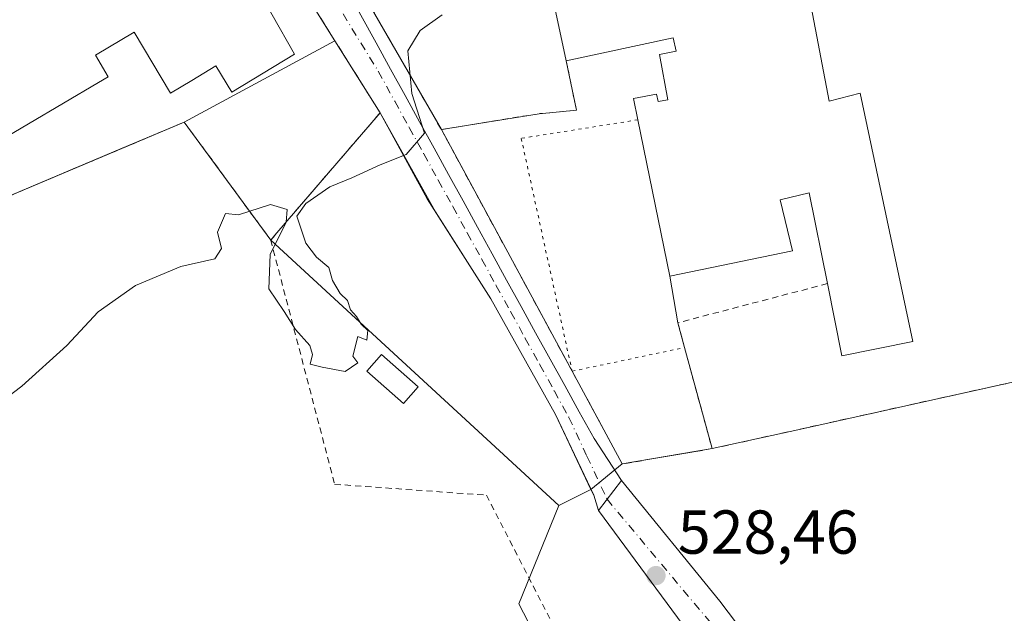
# Model space of a CAD drawing. Units: metres. Extents: x 566314 to 569756, y 4749572 to 4751920.
# Drawn here: x 568059 to 568218, y 4750540 to 4750636 of the extents above; entities that cross this region are included whole.
import ezdxf

# ---------------------------------------------------------------- set-up
doc = ezdxf.new("R2010")
doc.units = ezdxf.units.M
doc.header["$MEASUREMENT"] = 0
for name, pattern in [('DGN Style 2', [1.6480167562047852, 0.988810053722871, -0.6592067024819142]), ('DGN Style 4', [2.6384748266838614, 1.318413404963828, -0.6592067024819142, 0.001648016756204785, -0.6592067024819142]), ('DGN Style 5', [1.1536117293433497, 0.4944050268614355, -0.6592067024819142])]:
    doc.linetypes.add(name, pattern=pattern)
for name, color, linetype, lineweight in [('Alambrada', 7, 'DGN Style 2', 0), ('Arbolado forestal CxS', 92, 'Continuous', 0), ('Carretera de calzada única Cxs', 7, 'Continuous', 13), ('Carretera de calzada única eje', 7, 'DGN Style 4', 0), ('Cultivos leñosos CxS', 92, 'Continuous', 0), ('Curva de nivel normal', 30, 'Continuous', 0), ('Edificación Cxs', 1, 'Continuous', 13), ('Edificación ligera Cxs', 1, 'Continuous', 0), ('Explanada Cxs', 7, 'Continuous', 0), ('Instalación educativa CxS', 9, 'Continuous', 0), ('Núcleo urbano CxS', 7, 'Continuous', 0), ('Pista deportiva Cxs', 7, 'Continuous', 0), ('Pista deportiva esquema', 7, 'DGN Style 5', 0), ('Pista no pavimentada Cxs', 111, 'Continuous', 0), ('Pista no pavimentada eje', 91, 'DGN Style 4', 0), ('Prado CxS', 92, 'Continuous', 0), ('Punto de cota en terreno', 7, 'Continuous', 0), ('Rótulo de punto de cota en terreno', 7, 'Continuous', 0), ('Valla', 7, 'DGN Style 2', 0)]:
    doc.layers.add(name, color=color, linetype=linetype, lineweight=lineweight)
doc.styles.add('Style-Arial', font='txt')

# ---------------------------------------------------------------- blocks, each defined once
blk = doc.blocks.new('5PATER')
at = {"layer": 'Cultivos leñosos CxS', "linetype": 'Continuous', "lineweight": 0}
h = blk.add_hatch(color=51, dxfattribs=at)
edge = h.paths.add_edge_path()
edge.add_ellipse((0, 0), major_axis=(-0.1095731443231308, -0.1110710700762829), ratio=0.9994222409660322, start_angle=0, end_angle=360)

msp = doc.modelspace()

# ---------------------------------------------------------------- linework, layer by layer
at = {"layer": 'Alambrada', "color": 7, "linetype": 'DGN Style 2', "lineweight": 0, "extrusion": (0.8796392131865467, 0.4756414736343053, 0.0002078064957600115), "elevation": 2759337.685671383, "flags": 128}
msp.add_lwpolyline([(3908605.411526784, -39.90709593957587), (3908561.051968635, -44.03159602863644), (3908544.022276917, -43.87929602534649)], dxfattribs=at)
at = {"layer": 'Alambrada', "color": 7, "linetype": 'DGN Style 2', "lineweight": 0}
for points in [[(568189.0500999996, 4750593.2301, 536.0051999999996), (568164.9200999998, 4750586.920100001, 532.1901999999973), (568166.0100999996, 4750582.920100001, 537.6034999999974), (568170.4401000004, 4750566.590100001, 531.8545000000013), (568183.0500999996, 4750569.380100001, 540.948900000003), (568223.5500999996, 4750578.350099999, 531.1652999999933), (568250.1501000002, 4750514.9101, 533.8622999999934), (568269.2301000003, 4750501.0801, 532.3644999999962), (568294.8000999996, 4750525.0801, 529.5862999999954), (568295.0701000001, 4750556.350099999, 528.9089999999997), (568293.6700999998, 4750577.0701, 528.8570000000036), (568265.5201000003, 4750605.380100001, 527.7932000000001), (568252.9200999998, 4750616.8201, 532.0516000000061), (568217.9200999998, 4750650.2601, 528.8243999999977), (568193.8400999998, 4750669.940099999, 532.9471999999951), (568171.7600999996, 4750694.5801, 538.0282000000007), (568153.5100999996, 4750711.860099999, 531.3273999999947), (568134.9200999998, 4750731.710100001, 540.2451000000001)], [(568079.7100999998, 4750687.6801, 532.9103999999934), (568090.1201, 4750674.7501, 534.8559999999999), (568108.0701000001, 4750650.590100001, 533.1276000000071), (568126.7600999996, 4750618.110099999, 533.5011999999988)], [(568146.9200999998, 4750629.2301, 534.9946999999956), (568148.5500999996, 4750621.2301, 529.7301000000007), (568142.5201000003, 4750620.670100001, 529.6769999999962), (568126.7600999996, 4750618.110099999, 533.5011999999988)], [(568099.2301000003, 4750600.270099999, 542.0212999999932), (568109.5500999996, 4750560.840100001, 544.8606), (568134.0301000001, 4750559.0701, 542.7348000000056), (568156.1901000004, 4750515.960100001, 542.8895000000048), (568176.1501000002, 4750470.190099999, 528.6842000000033), (568186.6401000004, 4750445.2301, 528.3815999999933), (568199.2301000003, 4750412.840100001, 533.8821000000025)]]:
    msp.add_polyline3d(points, dxfattribs=at)
at = {"layer": 'Arbolado forestal CxS', "color": 92, "linetype": 'Continuous', "lineweight": 0}
for points in [[(568274.2257000003, 4750596.6251, 527.1536000000051), (568284.2953000005, 4750586.498199999, 528.0017999999982), (568290.7465000004, 4750580.010500001, 528.0445000000036), (568293.6700999998, 4750577.0701, 527.8027000000002), (568293.7166999998, 4750576.379699999, 527.8099999999977), (568295.0701000001, 4750556.350099999, 528.0969000000041), (568294.8651999999, 4750532.615700001, 527.6993999999977), (568294.8002000004, 4750525.0801, 526.4731000000029), (568269.2301000003, 4750501.0801, 527.7103999999963), (568266.8885000005, 4750502.7774, 527.7265999999945), (568250.1501000002, 4750514.9101, 527.0825000000041), (568236.5696, 4750547.299000001, 527.5280000000057), (568223.5500999996, 4750578.350099999, 528.0678999999947), (568183.0500999996, 4750569.380100001, 529.1122999999934), (568170.4402000001, 4750566.590100001, 528.9703000000009), (568167.0957000004, 4750566.017300001, 528.9869000000035), (568155.9600999998, 4750564.110099999, 529.0114999999934), (568150.9018999999, 4750559.9957, 529.0234999999957), (568145.7401000002, 4750557.4301, 529.1506999999983)], [(568224.5201000003, 4750366.451300001, 526.3199000000022), (568200.7226, 4750398.185699999, 527.0179999999964), (568189.6171000004, 4750421.9867, 527.1244000000006), (568189.6174999997, 4750442.613500001, 527.6230999999971), (568183.4660999998, 4750454.086300001, 527.7851999999984), (568169.4012000002, 4750483.3312, 528.0292000000045), (568139.2385999998, 4750541.5396, 529.1524000000063), (568145.7401000002, 4750557.4301, 529.1506999999983), (568150.9018999999, 4750559.9957, 529.0234999999957), (568155.9600999998, 4750564.110099999, 529.0114999999934), (568167.0957000004, 4750566.017300001, 528.9869000000035), (568170.4402000001, 4750566.590100001, 528.9703000000009), (568183.0500999996, 4750569.380100001, 529.1122999999934), (568223.5500999996, 4750578.350099999, 528.0678999999947)], [(568145.7401000002, 4750557.4301, 529.1506999999983), (568139.2385999998, 4750541.5396, 529.1524000000063), (568169.4012000002, 4750483.3312, 528.0292000000045), (568183.4660999998, 4750454.086300001, 527.7851999999984), (568189.6174999997, 4750442.613500001, 527.6230999999971), (568189.6171000004, 4750421.9867, 527.1244000000006), (568200.7226, 4750398.185699999, 527.0179999999964), (568224.5201000003, 4750366.451300001, 526.3199000000022), (568245.1454999996, 4750337.890500001, 525.9446000000025), (568248.3290999997, 4750335.024900001, 525.8169000000053)]]:
    msp.add_polyline3d(points, dxfattribs=at)
at = {"layer": 'Carretera de calzada única Cxs', "color": 7, "linetype": 'Continuous', "lineweight": 13, "extrusion": (0.1385974960609903, 0.1787666002244777, 0.9740807136627877), "elevation": 928502.4791128444, "flags": 128}
msp.add_lwpolyline([(2461745.689005351, -3996038.864978669), (2461745.689005351, -3996032.600630641)], dxfattribs=at)
at = {"layer": 'Carretera de calzada única Cxs', "color": 7, "linetype": 'Continuous', "lineweight": 13}
for points in [[(568218.8901000004, 4750430.340100001, 529.0969999999943), (568213.4700999996, 4750441.530099999, 527.0620999999956), (568210.1300999997, 4750456.960100001, 526.0495999999986), (568205.8101000004, 4750470.630100001, 526.9208999999975), (568201.2801000001, 4750485.640100001, 527.631899999993), (568195.8501000004, 4750494.7401, 530.6195000000008), (568188.0100999996, 4750506.7301, 536.9526999999945), (568166.5093, 4750537.051700001, 542.732799999998), (568152.0916999998, 4750556.615300001, 530.9278000000049), (568155.8305000003, 4750561.437700001, 529.5108000000037), (568171.6687000003, 4750541.9465, 530.7391999999963), (568179.6061000006, 4750531.4955, 532.0883999999933), (568184.5009000005, 4750524.6163, 532.9005999999936), (568188.9989, 4750516.943299999, 533.515400000004), (568193.8300999999, 4750510.040100001, 529.7869999999966), (568201.5100999996, 4750498.280099999, 529.0771999999997), (568207.4301000005, 4750488.360099999, 532.3316000000051), (568212.1901000004, 4750472.600099999, 531.4167000000016), (568216.5900999998, 4750458.6801, 526.7908000000025), (568219.8300999999, 4750443.720100001, 529.9277000000002)], [(568155.8305000003, 4750561.437700001, 529.5108000000037), (568171.6687000003, 4750541.9465, 530.7391999999963), (568179.6061000006, 4750531.4955, 532.0883999999933), (568184.5009000005, 4750524.6163, 532.9005999999936), (568188.9989, 4750516.943299999, 533.515400000004), (568193.8300999999, 4750510.040100001, 529.7869999999966), (568201.5100999996, 4750498.280099999, 529.0771999999997), (568207.4301000005, 4750488.360099999, 532.3316000000051), (568212.1901000004, 4750472.600099999, 531.4167000000016), (568216.5900999998, 4750458.6801, 526.7908000000025), (568219.8300999999, 4750443.720100001, 529.9277000000002)], [(568275.5608999999, 4750357.0075, 527.0136000000057), (568271.3101000004, 4750362.030099999, 531.1821000000054), (568258.0500999996, 4750379.520099999, 528.088499999998), (568246.3701, 4750393.950099999, 527.2467999999935), (568227.5800999999, 4750417.8301, 534.7688999999956), (568218.8901000004, 4750430.340100001, 529.0969999999943), (568213.4700999996, 4750441.530099999, 527.0620999999956), (568210.1300999997, 4750456.960100001, 526.0495999999986), (568205.8101000004, 4750470.630100001, 526.9208999999975), (568201.2801000001, 4750485.640100001, 527.631899999993), (568195.8501000004, 4750494.7401, 530.6195000000008), (568188.0100999996, 4750506.7301, 536.9526999999945), (568166.5093, 4750537.051700001, 542.732799999998), (568152.0916999998, 4750556.615300001, 530.9278000000049)]]:
    msp.add_polyline3d(points, dxfattribs=at)
at = {"layer": 'Carretera de calzada única eje', "color": 7, "linetype": 'DGN Style 4', "lineweight": 0}
msp.add_polyline3d([(568153.4918999998, 4750558.4213, 529.2013000000006), (568169.9489000002, 4750538.771500001, 536.4948000000004), (568191.0601000004, 4750508.860099999, 532.0957000000053), (568203.2500999998, 4750487.860099999, 528.3963999999978), (568210.2100999998, 4750467.7401, 527.7838999999949), (568215.2001, 4750449.2501, 526.0625), (568222.4700999996, 4750430.9001, 526.7394999999962), (568246.5301000001, 4750399.1801, 528.3179999999993), (568265.8201000001, 4750373.920100001, 527.4777999999933), (568277.4801000003, 4750360.870100001, 525.5236000000004), (568285.1300999997, 4750350.620100001, 525.8816999999982)], dxfattribs=at)
at = {"layer": 'Curva de nivel normal', "color": 30, "linetype": 'Continuous', "lineweight": 0, "elevation": 530, "flags": 128}
msp.add_lwpolyline([(568126.9100000003, 4750636.66), (568123.3399999999, 4750634.130000001), (568121.3300000001, 4750630.83), (568122, 4750623.949999999), (568124.0599999996, 4750617.529999999), (568121.0599999996, 4750614.08), (568116.8799999999, 4750612.439999999), (568112.3300000001, 4750610.32), (568108.7599999999, 4750608.859999999), (568104.9000000004, 4750606.189999999), (568103.4299999997, 4750604.119999999), (568104.9000000004, 4750599.789999999), (568106.6299999999, 4750597.52), (568108.6200000001, 4750595.84), (568109.2000000002, 4750593.75), (568110.4199999999, 4750591.65), (568111.5999999996, 4750590.5), (568112.1200000001, 4750589.02), (568113.0499999998, 4750587.949999999), (568113.7999999998, 4750586.699999999), (568114.8899999997, 4750585.689999999), (568114.7400000002, 4750584.119999999), (568113.2699999996, 4750584.689999999), (568112.5, 4750581.52), (568113.3099999996, 4750580.439999999), (568111.2300000004, 4750579.02), (568107.5300000003, 4750579.74), (568105.5800000001, 4750580.25), (568105.9600000001, 4750581.779999999), (568105.54, 4750583.25), (568103.25, 4750585.810000001), (568101.4000000004, 4750588.75), (568098.9299999997, 4750592.41), (568099.1600000003, 4750597.960000001), (568101.7400000002, 4750603.16), (568101.8899999997, 4750605.220000001), (568099.2000000002, 4750606.02), (568094.04, 4750604.33), (568091.9400000004, 4750604.539999999), (568090.6699999999, 4750601.560000001), (568091.2999999998, 4750598.9), (568090.2400000002, 4750597.210000001), (568084.7400000002, 4750596.02), (568077.4000000004, 4750592.91), (568071.4000000004, 4750588.680000001), (568066.3200000003, 4750583.24), (568059.0800000001, 4750576.66), (568053.6600000003, 4750572.58)], dxfattribs=at)
at = {"layer": 'Edificación Cxs', "color": 1, "linetype": 'Continuous', "lineweight": 13, "elevation": 542.969400000002, "flags": 128}
msp.add_lwpolyline([(568043.2915000003, 4750634.3663), (568061.7301000003, 4750645.420100001), (568063.0954999998, 4750643.159499999), (568063.2100999998, 4750642.970100001), (568071.3000999996, 4750647.850099999), (568063.9488000004, 4750660.021700001), (568068.3269999997, 4750662.642000001), (568077.7044000002, 4750668.2597), (568087.5100999996, 4750652.020099999), (568089.9401000004, 4750653.4101), (568092.6646999996, 4750648.608100001), (568099.4556999998, 4750636.639900001), (568103.0701000001, 4750630.270099999), (568092.9600999998, 4750624.130100001), (568090.4001000002, 4750628.380100001), (568086.5016999999, 4750626.0559), (568083.0701000001, 4750624.0101), (568077.2301000003, 4750633.8101), (568070.9801000003, 4750630.100099999), (568073.0301000001, 4750626.630100001), (568071.4700999996, 4750625.710100001), (568054.4770999998, 4750615.6907)], dxfattribs=at)
at = {"layer": 'Edificación Cxs', "color": 1, "linetype": 'Continuous', "lineweight": 13, "elevation": 537.6512999999974, "flags": 128}
msp.add_lwpolyline([(568183.3201000001, 4750654.350099999), (568189.3501000004, 4750622.670100001), (568194.3201000001, 4750623.960100001), (568202.8300999999, 4750583.880100001), (568191.3901000004, 4750581.5601), (568189.0500999996, 4750593.2301), (568186.1201, 4750607.880100001), (568181.4401000004, 4750606.7601), (568183.4401000004, 4750598.5101), (568163.6401000004, 4750594.4301), (568158.4801000003, 4750619.6801), (568157.7801000001, 4750623.100099999), (568161.4600999998, 4750623.840100001), (568161.7600999996, 4750622.640100001), (568163.3201000001, 4750622.9001), (568161.9801000003, 4750630.2501), (568164.6201, 4750630.790100001), (568164.1700999998, 4750632.9001), (568146.9200999998, 4750629.2301), (568143.3201000001, 4750646.110099999)], close=True, dxfattribs=at)
at = {"layer": 'Edificación Cxs', "color": 1, "linetype": 'Continuous', "lineweight": 13, "extrusion": (-0.004892934911305651, 0.02394314079615975, 0.9997013480018765), "elevation": 111497.3471114639, "flags": 128}
msp.add_lwpolyline([(-1507815.839029969, -4539300.763818514), (-1507815.839029969, -4539274.984272358)], dxfattribs=at)
at = {"layer": 'Edificación Cxs', "color": 1, "linetype": 'Continuous', "lineweight": 13}
for points in [[(568077.7040999997, 4750668.259500001, 536.8763000000035), (568087.5100999996, 4750652.020099999, 538.7883000000002), (568089.9401000004, 4750653.4101, 541.3076000000001), (568092.6646999996, 4750648.608100001, 542.9694000000018), (568099.4556999998, 4750636.639900001, 539.6361000000034), (568103.0701000001, 4750630.270099999, 535.2695999999996), (568092.9600999998, 4750624.130100001, 535.8332999999984), (568090.4001000002, 4750628.380100001, 540.1054000000004), (568086.5016999999, 4750626.0559, 538.4551000000065), (568083.0701000001, 4750624.0101, 537.912599999996), (568077.2301000003, 4750633.8101, 539.2207999999955), (568070.9801000003, 4750630.100099999, 538.446299999996), (568073.0301000001, 4750626.630100001, 535.3125), (568071.4700999996, 4750625.710100001, 536.6453000000038), (568054.4770999998, 4750615.6907, 540.3073000000004), (568044.2937000003, 4750609.6865, 540.5316000000021), (568017.6012000004, 4750593.9483, 541.5605999999971), (568017.5985000003, 4750593.946699999, 541.5586999999941), (568016.0100999996, 4750593.0101, 539.3156000000017), (568013.5500999996, 4750591.5601, 535.7911000000023), (568012.7001, 4750592.970100001, 535.5017999999982)], [(568146.9200999998, 4750629.2301, 534.9946999999956), (568143.3201000001, 4750646.110099999, 532.9686999999976), (568183.3201000001, 4750654.350099999, 531.0135000000009), (568189.3501000004, 4750622.670100001, 532.3426999999938), (568194.3201000001, 4750623.960100001, 529.8880000000064), (568202.8300999999, 4750583.880100001, 533.0513000000064), (568191.3901000004, 4750581.5601, 536.5418000000063), (568189.0500999996, 4750593.2301, 536.0051999999996)], [(568146.9200999998, 4750629.2301, 534.9946999999956), (568164.1700999998, 4750632.9001, 537.6512999999978), (568164.6201, 4750630.790100001, 536.0908000000054), (568161.9801000003, 4750630.2501, 535.5224000000017), (568163.3201000001, 4750622.9001, 533.1134000000021), (568161.7600999996, 4750622.640100001, 532.7296999999963), (568161.4600999998, 4750623.840100001, 532.6346999999951), (568157.7801000001, 4750623.100099999, 531.3377000000038), (568158.4801000003, 4750619.6801, 532.7127999999939)], [(568189.0500999996, 4750593.2301, 536.0051999999996), (568186.1201, 4750607.880100001, 533.5390000000043), (568181.4401000004, 4750606.7601, 534.9314000000013), (568183.4401000004, 4750598.5101, 534.7863999999972), (568163.6401000004, 4750594.4301, 533.3427999999985)]]:
    msp.add_polyline3d(points, dxfattribs=at)
at = {"layer": 'Edificación ligera Cxs', "color": 1, "linetype": 'Continuous', "lineweight": 0}
msp.add_polyline3d([(568123.0301000001, 4750576.5601, 530.6523000000016), (568120.6601, 4750573.870100001, 531.1333000000013), (568114.7301000003, 4750579.090100001, 532.6591999999946), (568117.1001000004, 4750581.780099999, 531.3203999999969), (568123.0301000001, 4750576.5601, 530.6523000000016)], dxfattribs=at)
msp.add_3dface([(568123.0301000001, 4750576.5601, 532.6591999999946), (568120.6601, 4750573.870100001, 532.6591999999946), (568114.7301000003, 4750579.090100001, 532.6591999999946), (568117.1001000004, 4750581.780099999, 532.6591999999946)], dxfattribs=at)
at = {"layer": 'Explanada Cxs', "color": 7, "linetype": 'Continuous', "lineweight": 0, "extrusion": (0.1309407839921124, 0.07077589064514422, 0.988860599068907), "elevation": 411145.4478559276, "flags": 128}
msp.add_lwpolyline([(3909063.994161759, -2727871.535306452), (3909063.994161759, -2727899.480559004)], dxfattribs=at)
at = {"layer": 'Explanada Cxs', "color": 7, "linetype": 'Continuous', "lineweight": 0, "extrusion": (0.08090534994162345, -0.1291402707105413, 0.9883203503073442), "elevation": -567008.6531483963, "flags": 128}
msp.add_lwpolyline([(3003580.953522419, 3680796.124301212), (3003580.953522419, 3680782.250082946)], dxfattribs=at)
at = {"layer": 'Explanada Cxs', "color": 7, "linetype": 'Continuous', "lineweight": 0, "extrusion": (0.7836969039442258, -0.6120477839205142, 0.1059087954148421), "elevation": -2462319.355028034, "flags": 128}
msp.add_lwpolyline([(4093785.579998377, 262789.5517046897), (4093759.565792803, 262800.7894072372), (4093758.518468969, 262801.3328637191)], dxfattribs=at)
at = {"layer": 'Explanada Cxs', "color": 7, "linetype": 'Continuous', "lineweight": 0, "extrusion": (-0.1327584064836461, 0.1812008211758818, 0.974444184093224), "elevation": 785920.8911038636, "flags": 128}
msp.add_lwpolyline([(-3265916.977321158, -3406912.767361355), (-3265916.977321157, -3406936.989885733)], dxfattribs=at)
at = {"layer": 'Explanada Cxs', "color": 7, "linetype": 'Continuous', "lineweight": 0}
for points in [[(568116.8700000001, 4750620.83, 530.306500000006), (568099.9199999999, 4750601.060000001, 541.4809999999999), (568099.2300000004, 4750600.27, 542.0213999999978), (568085.2800000003, 4750619.310000001, 536.5804000000062), (568109.5899999999, 4750632.449999999, 532.4207000000024)], [(568099.2300000004, 4750600.27, 542.0213999999978), (568099.9199999999, 4750601.060000001, 541.4809999999999), (568116.8700000001, 4750620.83, 530.306500000006), (568121.1791000003, 4750613.1272, 530.0981000000029), (568125.8234000001, 4750604.825099999, 529.999299999996), (568134.7598000001, 4750590.800100001, 529.8194999999978), (568145.1924000002, 4750572.078600001, 529.548299999995), (568150.9018999999, 4750559.9957, 529.7896000000037), (568145.7400000002, 4750557.430000001, 536.4682999999932)]]:
    msp.add_polyline3d(points, close=True, dxfattribs=at)
msp.add_polyline3d([(568116.8700000001, 4750620.83, 530.306500000006), (568121.1791000003, 4750613.1272, 530.0981000000029), (568125.8234000001, 4750604.825099999, 529.999299999996), (568134.7598000001, 4750590.800100001, 529.8194999999978), (568145.1924000002, 4750572.078600001, 529.548299999995), (568150.9018999999, 4750559.9957, 529.7896000000037), (568145.7400000002, 4750557.430000001, 536.4682999999932), (568099.2300000004, 4750600.27, 542.0213999999978)], dxfattribs=at)
at = {"layer": 'Instalación educativa CxS', "color": 9, "linetype": 'Continuous', "lineweight": 0, "extrusion": (0.8568639445659562, 0.5142092232172163, 0.03705476030440875), "elevation": 2929631.375000381, "flags": 128}
msp.add_lwpolyline([(3781158.308989129, -108089.5325214619), (3781134.628466704, -108088.7421786834), (3781115.201078425, -108098.6057526255)], dxfattribs=at)
at = {"layer": 'Instalación educativa CxS', "color": 9, "linetype": 'Continuous', "lineweight": 0, "extrusion": (0.08090534994162345, -0.1291402707105413, 0.9883203503073442), "elevation": -567008.6531483963, "flags": 128}
msp.add_lwpolyline([(3003580.953522419, 3680796.124301212), (3003580.953522419, 3680782.250082946)], dxfattribs=at)
msp.add_lwpolyline([(3003580.953522419, 3680796.124301212), (3003580.953522419, 3680782.250082946)], dxfattribs=at)
at = {"layer": 'Instalación educativa CxS', "color": 9, "linetype": 'Continuous', "lineweight": 0, "extrusion": (0.7837199378199304, -0.611996925237434, 0.1060321770192956), "elevation": -2462064.593345371, "flags": 128}
msp.add_lwpolyline([(4093920.701811408, 263071.3878561261), (4093894.68781118, 263082.625707274), (4093893.640490488, 263083.1690703753)], dxfattribs=at)
msp.add_lwpolyline([(4093920.701811408, 263071.3878561261), (4093894.68781118, 263082.625707274), (4093893.640490488, 263083.1690703753)], dxfattribs=at)
at = {"layer": 'Instalación educativa CxS', "color": 9, "linetype": 'Continuous', "lineweight": 0, "extrusion": (-0.132757277803169, 0.1811970300673164, 0.9744450428244152), "elevation": 785903.5226378491, "flags": 128}
msp.add_lwpolyline([(-3265937.68115588, -3406896.927001616), (-3265937.68115588, -3406921.149482518)], dxfattribs=at)
msp.add_lwpolyline([(-3265937.68115588, -3406896.927001616), (-3265937.68115588, -3406921.149482518)], dxfattribs=at)
at = {"layer": 'Instalación educativa CxS', "color": 9, "linetype": 'Continuous', "lineweight": 0, "extrusion": (0.04403623250953181, -0.08143572476027186, 0.9957052942307457), "elevation": -361320.6567832974, "flags": 128}
msp.add_lwpolyline([(2759413.154404516, 3891770.855118816), (2759413.154404517, 3891815.406009942)], dxfattribs=at)
msp.add_lwpolyline([(2759413.154404516, 3891770.855118816), (2759413.154404517, 3891815.406009942)], dxfattribs=at)
at = {"layer": 'Instalación educativa CxS', "color": 9, "linetype": 'Continuous', "lineweight": 0, "extrusion": (-0.004253573904347087, 0.00786648606090931, 0.999960011953525), "elevation": 35483.0608132468, "flags": 128}
msp.add_lwpolyline([(568153.0724271828, 4750431.967543077), (568144.9718526249, 4750446.948006592)], dxfattribs=at)
msp.add_lwpolyline([(568153.0724271828, 4750431.967543077), (568144.9718526249, 4750446.948006592)], dxfattribs=at)
at = {"layer": 'Instalación educativa CxS', "color": 9, "linetype": 'Continuous', "lineweight": 0, "extrusion": (-0.1541052639588508, -0.02639371924882164, 0.987701847322555), "elevation": -212417.8628250015, "flags": 128}
msp.add_lwpolyline([(-4586472.822218114, 1345305.378512421), (-4586472.822218115, 1345290.504751959)], dxfattribs=at)
msp.add_lwpolyline([(-4586472.822218114, 1345305.378512421), (-4586472.822218115, 1345290.504751959)], dxfattribs=at)
at = {"layer": 'Instalación educativa CxS', "color": 9, "linetype": 'Continuous', "lineweight": 0}
for points in [[(568223.5500999996, 4750578.350099999, 531.1652999999933), (568183.0500999996, 4750569.380100001, 540.948900000003), (568170.4401000004, 4750566.590100001, 531.8545000000013), (568155.9600999998, 4750564.110099999, 529.528999999995), (568147.8601000002, 4750579.090100001, 529.3766999999935), (568126.7600999996, 4750618.110099999, 533.5011999999988), (568108.0701000001, 4750650.590100001, 533.1276000000071), (568090.1201, 4750674.7501, 534.8559999999999), (568080.3284, 4750686.9122, 533.0985999999976), (568079.7100999998, 4750687.6801, 532.9103999999934), (568079.2401000002, 4750688.270099999, 532.7005000000064), (568095.8447000004, 4750700.500299999, 539.3220000000001), (568114.0100999996, 4750713.880100001, 540.0595999999932), (568133.1129000001, 4750730.1691, 540.863200000007), (568134.9200999998, 4750731.710100001, 540.2451000000001), (568141.8492000002, 4750724.3114, 543.8234999999986), (568153.5100999996, 4750711.860099999, 531.3273999999947), (568171.7600999996, 4750694.5801, 538.0282000000007), (568193.8400999998, 4750669.940099999, 532.9471999999951), (568217.9200999998, 4750650.2601, 528.8243999999977)], [(568223.5500999996, 4750578.350099999, 531.1652999999933), (568183.0500999996, 4750569.380100001, 540.948900000003), (568170.4401000004, 4750566.590100001, 531.8545000000013), (568155.9600999998, 4750564.110099999, 529.528999999995), (568147.8601000002, 4750579.090100001, 529.3766999999935), (568126.7600999996, 4750618.110099999, 533.5011999999988), (568108.0701000001, 4750650.590100001, 533.1276000000071), (568090.1201, 4750674.7501, 534.8559999999999), (568080.3284, 4750686.9122, 533.0985999999976), (568079.7100999998, 4750687.6801, 532.9103999999934), (568079.2401000002, 4750688.270099999, 532.7005000000064), (568095.8447000004, 4750700.500299999, 539.3220000000001), (568114.0100999996, 4750713.880100001, 540.0595999999932), (568133.1129000001, 4750730.1691, 540.863200000007), (568134.9200999998, 4750731.710100001, 540.2451000000001), (568141.8492000002, 4750724.3114, 543.8234999999986), (568153.5100999996, 4750711.860099999, 531.3273999999947), (568171.7600999996, 4750694.5801, 538.0282000000007), (568193.8400999998, 4750669.940099999, 532.9471999999951), (568217.9200999998, 4750650.2601, 528.8243999999977)], [(568126.7600999996, 4750618.110099999, 533.5011999999988), (568108.0701000001, 4750650.590100001, 533.1276000000071), (568090.1201, 4750674.7501, 534.8559999999999), (568080.3284, 4750686.9122, 533.0985999999976), (568079.7100999998, 4750687.6801, 532.9103999999934)], [(568054.3201000001, 4750666.670100001, 543.3675999999978), (568059.5701000001, 4750667.630100001, 539.088699999993), (568062.4401000004, 4750673.0801, 539.6052999999956), (568075.7600999996, 4750674.7501, 535.5136999999959), (568087.1201, 4750669.2401, 541.4878000000026), (568099.2801000001, 4750648.920100001, 542.2776000000014), (568109.5900999998, 4750632.450099999, 532.4208000000071), (568116.8701, 4750620.8301, 530.306500000006), (568099.9200999998, 4750601.0601, 541.4809999999999), (568099.2301000003, 4750600.270099999, 542.0212999999932), (568085.2801000001, 4750619.3101, 536.5803000000016), (568026.3901000004, 4750594.4301, 544.7698999999993)], [(568085.2801000001, 4750619.3101, 536.5803000000016), (568026.3901000004, 4750594.4301, 544.7698999999993), (568025.7600999996, 4750582.920100001, 546.610799999995), (567972.3901000004, 4750561.0701, 536.1777000000002), (567941.2801000001, 4750542.040100001, 537.2189999999973), (567924.6700999998, 4750578.1601, 539.4760999999999), (567909.2500999998, 4750611.720100001, 545.0421999999963), (567925.7500999998, 4750612.190099999, 544.650999999998), (567958.9600999998, 4750613.1501, 542.0158999999985), (567964.6401000004, 4750616.350099999, 534.3117000000057)], [(568290.7465000004, 4750580.010399999, 529.0432000000001), (568293.6700999998, 4750577.0701, 528.8570000000036), (568293.7166999998, 4750576.379699999, 529.1175999999978), (568295.0701000001, 4750556.350099999, 528.9089999999997), (568294.8651999999, 4750532.615700001, 530.7400000000052), (568294.8000999996, 4750525.0801, 529.5862999999954), (568269.2301000003, 4750501.0801, 532.3644999999962), (568266.8885000005, 4750502.7774, 531.6312999999936), (568250.1501000002, 4750514.9101, 533.8622999999934), (568223.5500999996, 4750578.350099999, 531.1652999999933), (568183.0500999996, 4750569.380100001, 540.948900000003), (568170.4401000004, 4750566.590100001, 531.8545000000013)]]:
    msp.add_polyline3d(points, dxfattribs=at)
at = {"layer": 'Núcleo urbano CxS', "color": 7, "linetype": 'Continuous', "lineweight": 0}
for points in [[(568145.7401000002, 4750557.4301, 529.1506999999983), (568099.2301000003, 4750600.270099999, 530.0132000000012), (568085.2851999998, 4750619.312899999, 530.4510000000009), (568085.2800000003, 4750619.32, 530.4511999999959), (568080.2696000002, 4750617.2028, 530.6270999999979), (568075.2591000004, 4750615.0856, 530.8944000000047), (568040.8136, 4750600.5305, 530.9679000000033), (568026.2748999996, 4750592.1887, 531.0512000000017), (568025.7599999999, 4750582.92, 531.5043000000006), (567998.0115999999, 4750571.562700001, 530.6260000000038)], [(568223.5500999996, 4750578.350099999, 528.0678999999947), (568183.0500999996, 4750569.380100001, 529.1122999999934), (568170.4402000001, 4750566.590100001, 528.9703000000009), (568167.0957000004, 4750566.017300001, 528.9869000000035), (568155.9600999998, 4750564.110099999, 529.0114999999934), (568150.9018999999, 4750559.9957, 529.0234999999957), (568145.7401000002, 4750557.4301, 529.1506999999983), (568099.2301000003, 4750600.270099999, 530.0132000000012), (568085.2851999998, 4750619.312899999, 530.4510000000009), (568085.2800000003, 4750619.32, 530.4511999999959), (568080.2696000002, 4750617.2028, 530.6270999999979), (568075.2591000004, 4750615.0856, 530.8944000000047), (568040.8136, 4750600.5305, 530.9679000000033)], [(568274.2257000003, 4750596.6251, 527.1536000000051), (568284.2953000005, 4750586.498199999, 528.0017999999982), (568290.7465000004, 4750580.010500001, 528.0445000000036), (568293.6700999998, 4750577.0701, 527.8027000000002), (568293.7166999998, 4750576.379699999, 527.8099999999977), (568295.0701000001, 4750556.350099999, 528.0969000000041), (568294.8651999999, 4750532.615700001, 527.6993999999977), (568294.8002000004, 4750525.0801, 526.4731000000029), (568269.2301000003, 4750501.0801, 527.7103999999963), (568266.8885000005, 4750502.7774, 527.7265999999945), (568250.1501000002, 4750514.9101, 527.0825000000041), (568236.5696, 4750547.299000001, 527.5280000000057), (568223.5500999996, 4750578.350099999, 528.0678999999947), (568183.0500999996, 4750569.380100001, 529.1122999999934), (568170.4402000001, 4750566.590100001, 528.9703000000009), (568167.0957000004, 4750566.017300001, 528.9869000000035), (568155.9600999998, 4750564.110099999, 529.0114999999934), (568150.9018999999, 4750559.9957, 529.0234999999957), (568145.7401000002, 4750557.4301, 529.1506999999983)]]:
    msp.add_polyline3d(points, dxfattribs=at)
at = {"layer": 'Pista deportiva Cxs', "color": 7, "linetype": 'Continuous', "lineweight": 0, "elevation": 537.6512999999975, "flags": 128}
msp.add_lwpolyline([(568163.6401000004, 4750594.4301), (568164.9200999998, 4750586.920100001), (568166.0100999996, 4750582.920100001), (568170.4401000004, 4750566.590100001), (568155.9600999998, 4750564.110099999), (568147.8601000002, 4750579.090100001), (568126.7600999996, 4750618.110099999), (568142.5201000003, 4750620.670100001), (568148.5500999996, 4750621.2301), (568146.9200999998, 4750629.2301), (568164.1700999998, 4750632.9001), (568164.6201, 4750630.790100001), (568161.9801000003, 4750630.2501), (568163.3201000001, 4750622.9001), (568161.7600999996, 4750622.640100001), (568161.4600999998, 4750623.840100001), (568157.7801000001, 4750623.100099999), (568158.4801000003, 4750619.6801)], close=True, dxfattribs=at)
at = {"layer": 'Pista deportiva Cxs', "color": 7, "linetype": 'Continuous', "lineweight": 0, "extrusion": (-0.004892934911305651, 0.02394314079615975, 0.9997013480018765), "elevation": 111497.3471114639, "flags": 128}
msp.add_lwpolyline([(-1507815.839029969, -4539300.763818514), (-1507815.839029969, -4539274.984272358)], dxfattribs=at)
at = {"layer": 'Pista deportiva Cxs', "color": 7, "linetype": 'Continuous', "lineweight": 0, "extrusion": (0.04403623250953181, -0.08143572476027186, 0.9957052942307457), "elevation": -361320.6567832974, "flags": 128}
msp.add_lwpolyline([(2759413.154404516, 3891770.855118816), (2759413.154404517, 3891815.406009942)], dxfattribs=at)
at = {"layer": 'Pista deportiva Cxs', "color": 7, "linetype": 'Continuous', "lineweight": 0, "extrusion": (0.02513379055972759, -0.1474646618615796, 0.9887479284803331), "elevation": -685737.3537536043, "flags": 128}
msp.add_lwpolyline([(1358264.881891987, 4536059.792151038), (1358264.881891987, 4536052.08715352)], dxfattribs=at)
at = {"layer": 'Pista deportiva Cxs', "color": 7, "linetype": 'Continuous', "lineweight": 0, "extrusion": (-0.2087305087304691, 0.7659835183439689, 0.6080302824288557), "elevation": 3520601.518199372, "flags": 128}
msp.add_lwpolyline([(-1797169.073246968, -2695632.767515037), (-1797169.073246968, -2695625.949016897)], dxfattribs=at)
at = {"layer": 'Pista deportiva Cxs', "color": 7, "linetype": 'Continuous', "lineweight": 0, "extrusion": (0.08422870786999777, -0.3104864106794112, 0.946838800194609), "elevation": -1426626.52675747, "flags": 128}
msp.add_lwpolyline([(1792130.105809883, 4200459.191778691), (1792130.105809883, 4200441.321557624)], dxfattribs=at)
at = {"layer": 'Pista deportiva Cxs', "color": 7, "linetype": 'Continuous', "lineweight": 0, "extrusion": (-0.004253573904347087, 0.00786648606090931, 0.999960011953525), "elevation": 35483.0608132468, "flags": 128}
msp.add_lwpolyline([(568153.0724271828, 4750431.967543077), (568144.9718526249, 4750446.948006592)], dxfattribs=at)
at = {"layer": 'Pista deportiva Cxs', "color": 7, "linetype": 'Continuous', "lineweight": 0, "extrusion": (-0.1541052639588508, -0.02639371924882164, 0.987701847322555), "elevation": -212417.8628250015, "flags": 128}
msp.add_lwpolyline([(-4586472.822218114, 1345305.378512421), (-4586472.822218115, 1345290.504751959)], dxfattribs=at)
at = {"layer": 'Pista deportiva Cxs', "color": 7, "linetype": 'Continuous', "lineweight": 0}
for points in [[(568146.9200999998, 4750629.2301, 534.9946999999956), (568164.1700999998, 4750632.9001, 537.6512999999978), (568164.6201, 4750630.790100001, 536.0908000000054), (568161.9801000003, 4750630.2501, 535.5224000000017), (568163.3201000001, 4750622.9001, 533.1134000000021), (568161.7600999996, 4750622.640100001, 532.7296999999963), (568161.4600999998, 4750623.840100001, 532.6346999999951), (568157.7801000001, 4750623.100099999, 531.3377000000038), (568158.4801000003, 4750619.6801, 532.7127999999939)], [(568126.7600999996, 4750618.110099999, 533.5011999999988), (568142.5201000003, 4750620.670100001, 529.6769999999962), (568148.5500999996, 4750621.2301, 529.7301000000007), (568146.9200999998, 4750629.2301, 534.9946999999956)]]:
    msp.add_polyline3d(points, dxfattribs=at)
at = {"layer": 'Pista deportiva esquema', "color": 7, "linetype": 'DGN Style 5', "lineweight": 0}
msp.add_polyline3d([(568158.4801000003, 4750619.6801, 532.7127999999939), (568139.6501000002, 4750616.690099999, 529.6695000000036), (568147.8601000002, 4750579.090100001, 529.3766999999935), (568166.0100999996, 4750582.920100001, 537.6034999999974)], dxfattribs=at)
at = {"layer": 'Pista no pavimentada Cxs', "color": 111, "linetype": 'Continuous', "lineweight": 0, "extrusion": (0.8568639445659562, 0.5142092232172163, 0.03705476030440875), "elevation": 2929631.375000381, "flags": 128}
msp.add_lwpolyline([(3781115.201078425, -108098.6057526255), (3781134.628466704, -108088.7421786834), (3781158.308989129, -108089.5325214619)], dxfattribs=at)
at = {"layer": 'Pista no pavimentada Cxs', "color": 111, "linetype": 'Continuous', "lineweight": 0, "extrusion": (0.08090534994162345, -0.1291402707105413, 0.9883203503073442), "elevation": -567008.6531483963, "flags": 128}
msp.add_lwpolyline([(3003580.953522419, 3680782.250082946), (3003580.953522419, 3680796.124301212)], dxfattribs=at)
msp.add_lwpolyline([(3003580.953522419, 3680782.250082946), (3003580.953522419, 3680796.124301212)], dxfattribs=at)
at = {"layer": 'Pista no pavimentada Cxs', "color": 111, "linetype": 'Continuous', "lineweight": 0, "extrusion": (-0.1750837356235444, -0.116709072800899, 0.9776117214140077), "elevation": -653390.1423179506, "flags": 128}
msp.add_lwpolyline([(-3637767.526971665, 3038213.649170967), (-3637770.044925032, 3038213.702398601), (-3637785.810381911, 3038215.109128914)], dxfattribs=at)
at = {"layer": 'Pista no pavimentada Cxs', "color": 111, "linetype": 'Continuous', "lineweight": 0, "extrusion": (0.1385974960609903, 0.1787666002244777, 0.9740807136627877), "elevation": 928502.4791128444, "flags": 128}
msp.add_lwpolyline([(2461745.689005351, -3996038.864978669), (2461745.689005351, -3996032.600630641)], dxfattribs=at)
at = {"layer": 'Pista no pavimentada Cxs', "color": 111, "linetype": 'Continuous', "lineweight": 0, "extrusion": (0.8672669837723481, 0.403432389758951, 0.2917023924341305), "elevation": 2409422.831797753, "flags": 128}
msp.add_lwpolyline([(4067697.664457105, -734236.0414334895), (4067700.211507729, -734237.2523994539), (4067701.23134366, -734237.2313855404)], dxfattribs=at)
at = {"layer": 'Pista no pavimentada Cxs', "color": 111, "linetype": 'Continuous', "lineweight": 0}
for points in [[(568111.5449000001, 4750640.625700001, 534.7565999999933), (568116.2248999998, 4750632.105699999, 535.7072000000044), (568118.5648999996, 4750627.855699999, 533.4572000000044), (568120.9040999999, 4750623.597100001, 531.6396999999997), (568123.2540999996, 4750619.347100001, 531.2304000000004), (568125.5948999999, 4750615.085700001, 531.3159000000014), (568127.9348999998, 4750610.835700001, 530.1252999999997), (568130.2748999996, 4750606.5757, 529.9946000000054), (568132.6149000004, 4750602.3257, 530.0602999999974), (568134.9549000004, 4750598.0657, 529.9054999999935), (568137.2949000001, 4750593.8157, 529.8421999999991), (568139.6349, 4750589.5557, 529.7485000000015), (568141.9741000002, 4750585.3071, 529.7097000000067), (568144.3240999999, 4750581.0471, 529.5212999999932), (568146.6649000002, 4750576.795700001, 529.4793000000063), (568149.0049000002, 4750572.535700001, 529.4480999999942), (568151.3904999997, 4750568.2027, 529.4002999999939), (568155.8305000003, 4750561.437700001, 529.5108000000037), (568152.0916999998, 4750556.615300001, 530.9278000000049), (568151.3377, 4750559.0737, 529.7694999999949), (568145.1924999999, 4750572.078700001, 529.548299999995), (568134.7599, 4750590.800100001, 529.8194999999978), (568124.4700999996, 4750606.949100001, 530.010500000004), (568116.8701, 4750620.8301, 530.306500000006), (568109.5900999998, 4750632.450099999, 532.4208000000071), (568099.2801000001, 4750648.920100001, 542.2776000000014)], [(568111.5449000001, 4750640.625700001, 534.7565999999933), (568116.2248999998, 4750632.105699999, 535.7072000000044), (568118.5648999996, 4750627.855699999, 533.4572000000044), (568120.9040999999, 4750623.597100001, 531.6396999999997), (568123.2540999996, 4750619.347100001, 531.2304000000004), (568125.5948999999, 4750615.085700001, 531.3159000000014), (568127.9348999998, 4750610.835700001, 530.1252999999997), (568130.2748999996, 4750606.5757, 529.9946000000054), (568132.6149000004, 4750602.3257, 530.0602999999974), (568134.9549000004, 4750598.0657, 529.9054999999935), (568137.2949000001, 4750593.8157, 529.8421999999991), (568139.6349, 4750589.5557, 529.7485000000015), (568141.9741000002, 4750585.3071, 529.7097000000067), (568144.3240999999, 4750581.0471, 529.5212999999932), (568146.6649000002, 4750576.795700001, 529.4793000000063), (568149.0049000002, 4750572.535700001, 529.4480999999942), (568151.3904999997, 4750568.2027, 529.4002999999939), (568155.8305000003, 4750561.437700001, 529.5108000000037)], [(568150.9019999999, 4750559.995800001, 529.7896000000037), (568145.1924999999, 4750572.078700001, 529.548299999995), (568134.7599, 4750590.800100001, 529.8194999999978), (568125.8234000001, 4750604.825099999, 529.999299999996)]]:
    msp.add_polyline3d(points, dxfattribs=at)
at = {"layer": 'Pista no pavimentada eje', "color": 91, "linetype": 'DGN Style 4', "lineweight": 0}
msp.add_polyline3d([(568105.1771, 4750646.107100001, 536.1469999999972), (568116.5717000002, 4750627.5363, 532.4520000000048), (568119.2401000002, 4750622.6801, 530.7814000000071), (568121.5900999998, 4750618.4301, 530.3874999999971), (568123.9301000005, 4750614.170100001, 530.4839999999967), (568126.2701000003, 4750609.920100001, 530.0820999999996), (568128.6101000002, 4750605.6601, 529.9628999999986), (568130.9501, 4750601.4101, 529.9801000000007), (568133.2901, 4750597.1501, 529.8999999999943), (568135.6300999997, 4750592.9001, 529.8671999999933), (568137.9700999996, 4750588.640100001, 529.7212000000001), (568140.3101000004, 4750584.390100001, 529.6270999999979), (568142.6601, 4750580.130100001, 529.6535000000003), (568145.0000999998, 4750575.880100001, 529.5953000000009), (568147.3400999998, 4750571.620100001, 529.483699999997), (568150.2430999996, 4750565.363299999, 529.3407000000007), (568153.4918999998, 4750558.4213, 529.2013000000006)], dxfattribs=at)
at = {"layer": 'Prado CxS', "color": 92, "linetype": 'Continuous', "lineweight": 0}
for points in [[(567939.8185000002, 4750422.2937, 526.6803000000073), (567955.5963000003, 4750435.6437, 525.1345000000001), (567981.0834999997, 4750434.4297, 522.1205999999949), (567992.0066999998, 4750453.848300001, 522.880999999994), (567999.2895999998, 4750480.548900001, 525.6238000000012), (567999.2901999997, 4750508.463300001, 527.616399999999), (567996.3476999998, 4750532.497300001, 528.1800999999978), (567996.8623000003, 4750547.437100001, 528.5534999999945), (567998.0115999999, 4750571.562700001, 530.6260000000038), (568025.7599999999, 4750582.92, 531.5043000000006), (568026.2748999996, 4750592.1887, 531.0512000000017), (568040.8136, 4750600.5305, 530.9679000000033), (568075.2591000004, 4750615.0856, 530.8944000000047), (568080.2696000002, 4750617.2028, 530.6270999999979), (568085.2800000003, 4750619.32, 530.4511999999959), (568085.2851999998, 4750619.312899999, 530.4510000000009), (568099.2301000003, 4750600.270099999, 530.0132000000012), (568145.7401000002, 4750557.4301, 529.1506999999983), (568139.2385999998, 4750541.5396, 529.1524000000063), (568169.4012000002, 4750483.3312, 528.0292000000045), (568183.4660999998, 4750454.086300001, 527.7851999999984), (568189.6174999997, 4750442.613500001, 527.6230999999971), (568189.6171000004, 4750421.9867, 527.1244000000006)], [(568145.7401000002, 4750557.4301, 529.1506999999983), (568099.2301000003, 4750600.270099999, 530.0132000000012), (568085.2851999998, 4750619.312899999, 530.4510000000009), (568085.2800000003, 4750619.32, 530.4511999999959), (568080.2696000002, 4750617.2028, 530.6270999999979), (568075.2591000004, 4750615.0856, 530.8944000000047), (568040.8136, 4750600.5305, 530.9679000000033), (568026.2748999996, 4750592.1887, 531.0512000000017), (568025.7599999999, 4750582.92, 531.5043000000006), (567998.0115999999, 4750571.562700001, 530.6260000000038)], [(568145.7401000002, 4750557.4301, 529.1506999999983), (568139.2385999998, 4750541.5396, 529.1524000000063), (568169.4012000002, 4750483.3312, 528.0292000000045), (568183.4660999998, 4750454.086300001, 527.7851999999984), (568189.6174999997, 4750442.613500001, 527.6230999999971), (568189.6171000004, 4750421.9867, 527.1244000000006), (568200.7226, 4750398.185699999, 527.0179999999964), (568224.5201000003, 4750366.451300001, 526.3199000000022), (568245.1454999996, 4750337.890500001, 525.9446000000025), (568248.3290999997, 4750335.024900001, 525.8169000000053)]]:
    msp.add_polyline3d(points, dxfattribs=at)
at = {"layer": 'Valla', "color": 7, "linetype": 'DGN Style 2', "lineweight": 0, "extrusion": (-0.1541052639588508, -0.02639371924882164, 0.987701847322555), "elevation": -212417.8628250015, "flags": 128}
msp.add_lwpolyline([(-4586472.822218114, 1345305.378512421), (-4586472.822218115, 1345290.504751959)], dxfattribs=at)
at = {"layer": 'Valla', "color": 7, "linetype": 'DGN Style 2', "lineweight": 0}
msp.add_polyline3d([(568026.3901000004, 4750594.4301, 544.7698999999993), (568085.2801000001, 4750619.3101, 536.5803000000016), (568099.2301000003, 4750600.270099999, 542.0212999999932), (568099.9200999998, 4750601.0601, 541.4809999999999), (568116.8701, 4750620.8301, 530.306500000006), (568109.5900999998, 4750632.450099999, 532.4208000000071), (568099.2801000001, 4750648.920100001, 542.2776000000014), (568087.1201, 4750669.2401, 541.4878000000026), (568075.7600999996, 4750674.7501, 535.5136999999959), (568062.4401000004, 4750673.0801, 539.6052999999956), (568059.5701000001, 4750667.630100001, 539.088699999993), (568054.3201000001, 4750666.670100001, 543.3675999999978)], dxfattribs=at)

# ---------------------------------------------------------------- block references
at = {"layer": 'Punto de cota en terreno', "color": 7, "linetype": 'Continuous', "lineweight": 0, "xscale": 10, "yscale": 10, "zscale": 10}
msp.add_blockref('5PATER', (568161.3899999997, 4750546.09, 528.4600000000064), dxfattribs=at)

# ---------------------------------------------------------------- texts
at = {"layer": 'Rótulo de punto de cota en terreno', "color": 7, "linetype": 'Continuous', "lineweight": 0, "style": 'Style-Arial'}
msp.add_text('528,46', height=7.000000000000002, dxfattribs=at).set_placement((568164.9177999999, 4750549.617799999))

doc.saveas('drawing.dxf')
